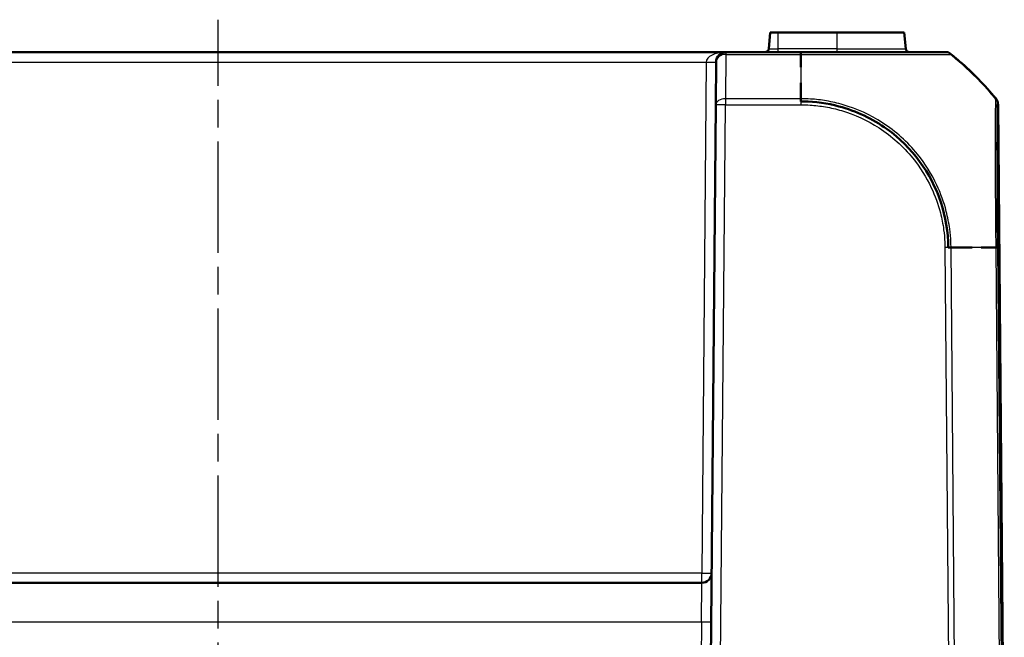
# Model space of a CAD drawing. Units: millimetres. Extents: x 1 to 845, y 1 to 593.
# Drawn here: x 307 to 358, y 152 to 183 of the extents above; entities that cross this region are included whole.
import ezdxf

# ---------------------------------------------------------------- set-up
doc = ezdxf.new("R2010")
doc.units = ezdxf.units.MM
doc.linetypes.add('CHAIN', pattern=[0.3543, 0.2362, -0.0295, 0.0591, -0.0295])
doc.linetypes.add('DASH_DOT', pattern=[0.37, 0.24, -0.06, 0.01, -0.06])
for name, color, linetype, lineweight in [('Mittellinie (ISO)', 1, 'DASH_DOT', 25), ('Sichtbar (ISO)', 7, 'Continuous', 50), ('Sichtbar schmal (ISO)', 1, 'Continuous', 25)]:
    doc.layers.add(name, color=color, linetype=linetype, lineweight=lineweight)

msp = doc.modelspace()

# ---------------------------------------------------------------- linework, layer by layer
at = {"layer": 'Mittellinie (ISO)', "linetype": 'CHAIN', "ltscale": 23.990969}
msp.add_line((317.5122464, 120.080918), (317.5122464, 182.9467601), dxfattribs=at)
at = {"layer": 'Sichtbar (ISO)'}
for p, q in [((345.599735, 182.2886999), (345.5282191, 181.4712687)), ((346.0122464, 182.2886999), (345.599735, 182.2886999)), ((346.0122464, 182.2886999), (349.0122464, 182.2886999)), ((352.4247577, 182.2886999), (349.0122464, 182.2886999)), ((352.4962737, 181.4712687), (352.4247577, 182.2886999)), ((343.3482498, 181.2886999), (291.6762429, 181.2886999)), ((347.1627915, 181.2886999), (343.3482498, 181.2886999)), ((354.4982409, 181.2886999), (354.4889814, 181.2886999)), ((342.8292624, 178.615144), (342.8482689, 180.7930632)), ((342.8292624, 178.615144), (342.5122464, 142.2886999)), ((357.5122464, 142.2886999), (357.1952303, 178.615144)), ((342.1213132, 154.2886999), (292.9031796, 154.2886999))]:
    msp.add_line(p, q, dxfattribs=at)
for centre, radius, start, end in [((345.3289801, 181.4886999), 0.2, 270, 355), ((352.6955126, 181.4886999), 0.2, 185, 270), ((343.3482498, 180.7886999), 0.5, 90, 179.5), ((356.6952493, 178.6107808), 0.5, 28.91365536, 39.12633005), ((356.6952493, 178.6107808), 0.5, 0.5, 14.35265839), ((342.1213132, 154.7886999), 0.5, 270, 359.5)]:
    msp.add_arc(centre, radius, start, end, dxfattribs=at)
for points in [[(347.1627901, 180.5305077), (347.1632391, 180.7947654), (347.1627365, 181.0445183), (347.1627917, 181.2886999)], [(347.38316, 181.2886999), (347.3097144, 181.2886999), (347.2362513, 181.2886999), (347.1627872, 181.2886999)], [(354.4982409, 181.2886999), (354.5072724, 181.2886999), (354.5163039, 181.2884546), (354.5253221, 181.2879652)], [(354.6625061, 181.2886999), (355.1760649, 180.881138), (355.6663486, 180.4491546), (356.1253774, 179.9848562)], [(354.7441647, 181.2240405), (354.7673717, 181.2109303), (354.7895284, 181.1959615), (354.8103519, 181.1793234)], [(347.1627537, 178.9253075), (347.1626623, 179.202013), (347.1624561, 179.4714476), (347.1623713, 179.7323263)], [(356.6683654, 179.4028108), (356.8448433, 179.2022763), (357.0159633, 178.9970162), (357.1844226, 178.7886999)], [(347.1627883, 178.7886999), (347.1627815, 178.8291709), (347.1627714, 178.8694934), (347.1627587, 178.9096636)], [(357.0831276, 178.926297), (357.0831276, 178.926297), (357.0814705, 178.9283352), (357.0781562, 178.9324052)], [(357.0734976, 171.3540789), (356.8382789, 171.3544982), (356.5950457, 171.354671), (356.3425142, 171.3548178)], [(357.1844201, 171.3538608), (357.1516283, 171.3539317), (357.1186815, 171.3539969), (357.0855759, 171.3540572)]]:
    msp.add_open_spline(points, degree=3, dxfattribs=at)
for points, knots in [([(347.1627917, 181.2886999), (347.7682495, 181.2812639), (348.3864764, 181.2911507), (348.9816968, 181.2897816), (350.5826671, 181.2860992), (352.0394374, 181.2881119), (353.0546197, 181.2887776), (353.6462728, 181.2891655), (354.0909419, 181.2914223), (354.3631378, 181.2888933), (354.5392158, 181.2872574), (354.6377147, 181.2884967), (354.6578048, 181.2878972), (354.6599466, 181.2878333), (354.6612602, 181.2878637), (354.6625061, 181.2886999)], [0, 0, 0, 0, 0.2448607345, 0.2448607345, 0.2448607345, 0.9034652046, 0.9034652046, 0.9034652046, 1.2873030425, 1.2873030425, 1.2873030425, 1.5355998307, 1.5355998307, 1.5355998307, 1.5620696747, 1.5620696747, 1.5620696747, 1.5620696747]), ([(357.0781562, 178.9324052), (356.5132476, 179.6261284), (355.8927269, 180.2601018), (355.1015942, 180.9420124), (354.9582005, 181.0611861), (354.8103602, 181.1793167)], [5.23700512599, 5.23700512599, 5.23700512599, 5.23700512599, 5.49551225671, 5.49551225671, 5.55034976701, 5.55034976701, 5.55034976701, 5.55034976701]), ([(354.6625028, 171.3544295), (354.6556407, 172.1407419), (354.527296, 172.9205929), (354.2786991, 173.6646694), (353.7840351, 175.1452505), (352.8191182, 176.4682724), (351.5483397, 177.3748427), (350.8084691, 177.9026645), (349.9767105, 178.2979228), (349.0957765, 178.5351676), (348.5079283, 178.6934813), (347.9090142, 178.7772275), (347.300801, 178.7870273), (347.2549846, 178.7877655), (347.2090183, 178.7882371), (347.1627883, 178.7886999)], [0, 0, 0, 0, 0.3136908535, 0.3136908535, 0.3136908535, 0.9378804331, 0.9378804331, 0.9378804331, 1.3012950621, 1.3012950621, 1.3012950621, 1.54380205, 1.54380205, 1.54380205, 1.5620700128, 1.5620700128, 1.5620700128, 1.5620700128]), ([(357.1844226, 178.7886999), (357.1722052, 178.7829402), (357.1782655, 178.7109853), (357.1718673, 178.5739172), (357.1605817, 178.332144), (357.1619097, 177.8517448), (357.1588619, 177.2167893), (357.1565363, 176.7323031), (357.156992, 176.127139), (357.1593098, 175.4636275), (357.1618367, 174.7402752), (357.1661889, 173.9208552), (357.1706171, 173.0702442), (357.1735401, 172.5087627), (357.1721683, 171.935367), (357.1844201, 171.3538608)], [0, 0, 0, 0, 0.238656305, 0.238656305, 0.238656305, 0.6596199938, 0.6596199938, 0.6596199938, 0.9808252613, 0.9808252613, 0.9808252613, 1.3309993853, 1.3309993853, 1.3309993853, 1.5621464975, 1.5621464975, 1.5621464975, 1.5621464975]), ([(355.8708207, 171.3551067), (355.7610745, 171.3551884), (355.6495907, 171.3552888), (355.5362774, 171.3554236), (355.2545497, 171.3557588), (354.9636331, 171.3549168), (354.6625028, 171.3544295)], [-1.55495495106, -1.55495495106, -1.55495495106, -1.55495495106, -1.52430169935, -1.52430169935, -1.52430169935, -1.4480893897, -1.4480893897, -1.4480893897, -1.4480893897])]:
    msp.add_open_spline(points, degree=3, knots=knots, dxfattribs=at)
at = {"layer": 'Sichtbar schmal (ISO)'}
for p, q in [((346.0122464, 181.4712687), (346.0122464, 182.2886999)), ((349.0122464, 181.4712687), (349.0122464, 182.2886999)), ((345.5282191, 181.4712687), (346.0122464, 181.4712687)), ((346.0122464, 181.2886999), (346.0122464, 181.4712687)), ((349.0122464, 181.4712687), (346.0122464, 181.4712687)), ((349.0122464, 181.2897102), (349.0122464, 181.4712687)), ((349.0122464, 181.4712687), (352.4962737, 181.4712687)), ((343.3482498, 181.1793167), (343.3292434, 178.926297)), ((343.3482498, 181.2886999), (343.3482498, 181.1793167)), ((343.3482498, 181.1793167), (347.1627915, 181.1793167)), ((347.1627915, 181.2886999), (347.1627915, 181.1793167)), ((354.8010556, 181.1793234), (354.8103519, 181.1793234)), ((292.6762048, 180.7930632), (342.3482879, 180.7930632)), ((342.3482879, 180.7930632), (342.1213132, 154.7843366)), ((343.3292434, 178.926297), (343.3292434, 178.615144)), ((347.1627885, 178.926297), (343.3292434, 178.926297)), ((343.0122273, 142.2886999), (343.3292434, 178.615144)), ((343.3292434, 178.615144), (347.1627885, 178.615144)), ((357.1769327, 178.5301688), (357.4932072, 142.2886999)), ((354.4889556, 171.3528733), (354.7425948, 142.2886999)), ((355.0547058, 142.2886999), (354.8010512, 171.3546422)), ((357.0738351, 171.3541295), (357.3274853, 142.2886999)), ((357.4395825, 142.2886999), (357.1859475, 171.352393)), ((342.1213132, 154.7843366), (292.9031796, 154.7843366)), ((342.1213132, 154.2886999), (342.1213132, 154.7843366)), ((342.0996864, 152.306153), (342.1213132, 154.2886999)), ((292.9248063, 152.306153), (342.0996864, 152.306153)), ((342.0996864, 152.306153), (342.042044, 145.70099))]:
    msp.add_line(p, q, dxfattribs=at)
for centre, major_axis, ratio, start_param, end_param in [((343.3482498, 180.7886999), (-1, 0), 0.5, 4.7123889804, 6.2744586609), ((343.3482498, 180.7886999), (-0.499981, 0.0043633), 0.7812220964, 4.7192064967, 6.2831853072), ((347.1628042, 169.4608114), (-0.0000002, 15), 0.00001, 0.6741363661, 0.887979765), ((354.4884968, 180.7886999), (0, 0.5), 0.9998159259, 6.2280938718, 6.2831853079), ((345.4381095, 169.4606181), (-0.4581256, 14.9930029), 0.9999618518, 5.5716836191, 5.5786150062), ((342.3482879, 180.7974264), (0.499981, -0.0043633), 0.0087262032, 4.7124651325, 6.2831853066), ((345.4381095, 169.4606181), (-0.4581256, 14.9930029), 0.9999618518, 5.5168674532, 5.538579483), ((345.4381095, 169.4606181), (-0.4581256, 14.9930029), 0.9999618518, 5.4064811741, 5.4596104001), ((343.3292434, 178.6107808), (-0.499981, 0.0043633), 0.6310179097, 4.7178957346, 6.2831853072), ((347.1599982, 178.6101672), (-0.0050875, -0.4999741), 0.0000887963, 4.0733843432, 4.7024308274), ((345.4381095, 169.4606181), (-0.4581256, 14.9930029), 0.9999618518, 5.3648805818, 5.3789408337), ((356.6847229, 178.6123152), (0.1976373, -0.4592815), 0.9999752439, 1.8054644209, 1.8474785185), ((343.3292434, 178.6107808), (-0.499981, 0.0043633), 0.0087262032, 4.7124651328, 6.2831853072), ((356.6769711, 178.5257677), (0.4994373, -0.0237148), 0.9881668128, 0.0569223212, 0.1786456712), ((356.6847229, 178.6123152), (0.1976373, -0.4592815), 0.9999752439, 1.1732215922, 1.3344183372), ((354.4889556, 171.34851), (-0.499981, -0.0043633), 0.0087262032, 4.0381864308, 4.7117658104), ((345.4390579, 171.1735666), (-14.9988976, -0.1263238), 0.0087235499, 3.9704758374, 4.038235567), ((345.4390579, 171.1735666), (-14.9988976, -0.1263238), 0.0087235499, 3.8243980334, 3.9452103299), ((356.6860175, 171.3449515), (0.4999814, 0.0043148), 0.0198211549, 0.0087280287, 0.6426949059), ((342.1213132, 154.7886999), (0.499981, -0.0043633), 0.0087262032, 4.7124651328, 6.2831853071), ((342.0996864, 152.3105162), (0.499981, -0.0043633), 0.0087262032, 4.7124651328, 6.2831853072)]:
    msp.add_ellipse(centre, major_axis=major_axis, ratio=ratio, start_param=start_param, end_param=end_param, dxfattribs=at)
for points, knots in [([(347.1627915, 181.1802272), (347.1629715, 181.1802298), (347.1631514, 181.1802324), (347.1633314, 181.180235), (347.4084853, 181.1837686), (347.6856885, 181.1821299), (348.2200752, 181.1812862), (348.495304, 181.1808957), (349.0525377, 181.180129), (349.3349808, 181.1797999), (350.0879184, 181.1787038), (350.5533455, 181.1779192), (351.5213957, 181.1771428), (352.010104, 181.1766909), (352.8450629, 181.1761675), (353.2048579, 181.176825), (353.9858917, 181.1789804), (354.3364571, 181.1786974), (354.6387451, 181.1801318), (354.7038419, 181.1807091), (354.7787617, 181.1818876), (354.7901695, 181.1834906), (354.7995635, 181.1801099), (354.7995682, 181.1801082), (354.7995729, 181.1801066), (354.7995776, 181.1801049)], [-1.1401038398, -1.1401038398, -1.1401038398, -1.1401038398, -1.1400484557, -1.1400484557, -1.1400484557, -1.0646074549, -1.0646074549, -0.9852224801, -0.9852224801, -0.9014354954, -0.9014354954, -0.7565985224, -0.7565985224, -0.582784726, -0.582784726, -0.4248859605, -0.4248859605, -0.1819694133, -0.1819694133, -0.0821570763, -0.0821570763, 0, 0, 0, 0.000040903, 0.000040903, 0.000040903, 0.000040903]), ([(354.8010224, 171.3546444), (354.8010218, 171.3548233), (354.8010211, 171.3550022), (354.8010204, 171.3551811), (354.8006933, 171.4436153), (354.7996927, 171.5369251), (354.7838649, 171.8584902), (354.763222, 172.0778705), (354.6930337, 172.6000756), (354.6353035, 172.8983742), (354.4419723, 173.6512254), (354.282317, 174.0968953), (353.8190462, 175.0875198), (353.486601, 175.6182327), (352.593296, 176.7212406), (351.9893362, 177.2643849), (350.6917706, 178.1031926), (350.0176394, 178.4111556), (349.0335608, 178.6992493), (348.7510818, 178.7645729), (348.1968679, 178.8602781), (347.9280216, 178.8917383), (347.4868764, 178.9210483), (347.3161699, 178.9209363), (347.1631686, 178.9251183), (347.1631677, 178.9251183), (347.1631669, 178.9251184), (347.163166, 178.9251184)], [-1.1398827786, -1.1398827786, -1.1398827786, -1.1398827786, -1.1398293375, -1.1398293375, -1.1398293375, -1.1134164628, -1.1134164628, -1.0491652671, -1.0491652671, -0.962396644, -0.962396644, -0.8265121536, -0.8265121536, -0.649862316, -0.649862316, -0.4202175272, -0.4202175272, -0.2091254934, -0.2091254934, -0.1258290914, -0.1258290914, -0.0472682384, -0.0472682384, 0, 0, 0, 0.0000002601, 0.0000002601, 0.0000002601, 0.0000002601]), ([(357.066842, 178.8346748), (357.0601767, 178.7137358), (357.0535888, 178.4645707), (357.0445804, 177.64503), (357.0418041, 177.0062315), (357.0457255, 175.5513199), (357.049978, 174.7641103), (357.057621, 173.5185474), (357.0607973, 173.1023925), (357.0658413, 172.5204147), (357.0673324, 172.3604679), (357.071549, 171.9193001), (357.0755561, 171.620071), (357.074298, 171.354545), (357.0742977, 171.3544922), (357.0742975, 171.3544394), (357.0742972, 171.3543866)], [-1.0274848523, -1.0274848523, -1.0274848523, -1.0274848523, -0.7978456015, -0.7978456015, -0.5087310524, -0.5087310524, -0.2518939829, -0.2518939829, -0.1280927121, -0.1280927121, -0.0816896232, -0.0816896232, 0, 0, 0, 0.0000162394, 0.0000162394, 0.0000162394, 0.0000162394]), ([(357.0730686, 178.9266144), (357.0730697, 178.926609), (357.0730709, 178.9266036), (357.073072, 178.9265983), (357.0742264, 178.921237), (357.0721368, 178.9196181), (357.0694348, 178.8882541), (357.0684763, 178.8643299), (357.066842, 178.8346748)], [-0.11267446882, -0.11267446882, -0.11267446882, -0.11267446882, -0.11261823282, -0.11261823282, -0.11261823282, -0.05630911641, -0.05630911641, 0, 0, 0, 0]), ([(357.0781508, 178.9324119), (357.0779762, 178.9321762), (357.0777961, 178.9319472), (357.0762272, 178.9300698), (357.0745363, 178.9287914), (357.0725379, 178.927891)], [0.269072741, 0.269072741, 0.269072741, 0.269072741, 0.28167294328, 0.28167294328, 0.37556392437, 0.37556392437, 0.37556392437, 0.37556392437]), ([(357.0781562, 178.9324052), (357.0959066, 178.9106073), (357.1118141, 178.8873091), (357.1264495, 178.8614336), (357.1272386, 178.8600225), (357.1280208, 178.8586076)], [0, 0, 0, 0, 0.25000000358, 0.25000000358, 0.2643782692, 0.2643782692, 0.2643782692, 0.2643782692]), ([(347.1599982, 178.6145304), (347.3175509, 178.6129273), (347.4752351, 178.6125293), (347.8938137, 178.5852511), (348.1543045, 178.5540175), (348.6862115, 178.4611634), (348.9569737, 178.3980051), (349.9008899, 178.1205471), (350.5472405, 177.8253357), (351.7898922, 177.0190264), (352.3693481, 176.4975117), (353.2264249, 175.441201), (353.5456339, 174.9320749), (353.9914887, 173.982806), (354.1453898, 173.5556293), (354.3318418, 172.8336894), (354.387685, 172.5475592), (354.4549594, 172.0466313), (354.4756419, 171.832841), (354.4879974, 171.5308683), (354.4888262, 171.4427748), (354.4892207, 171.3547361), (354.4892235, 171.3541156), (354.4892263, 171.353495), (354.4892291, 171.3528745)], [0, 0, 0, 0, 0.0472682384, 0.0472682384, 0.1258290914, 0.1258290914, 0.2091254934, 0.2091254934, 0.4202175272, 0.4202175272, 0.649862316, 0.649862316, 0.8265121536, 0.8265121536, 0.962396644, 0.962396644, 1.0491652671, 1.0491652671, 1.1134164628, 1.1134164628, 1.1398293375, 1.1398293375, 1.1398293375, 1.1400155118, 1.1400155118, 1.1400155118, 1.1400155118]), ([(357.1859791, 171.3493527), (357.1836297, 171.6215878), (357.1813365, 171.8939579), (357.1780527, 172.317951), (357.1769115, 172.4708798), (357.1729066, 173.0291036), (357.1703514, 173.4282186), (357.1636725, 174.6228424), (357.1608824, 175.3762788), (357.158973, 176.7703575), (357.1603458, 177.3837077), (357.1669463, 178.1719377), (357.171364, 178.4128918), (357.1769327, 178.5301688)], [0, 0, 0, 0, 0.0816896232, 0.0816896232, 0.1280927121, 0.1280927121, 0.2518939829, 0.2518939829, 0.5087310524, 0.5087310524, 0.7978456015, 0.7978456015, 1.0274848523, 1.0274848523, 1.0274848523, 1.0274848523]), ([(357.1769327, 178.5301688), (357.1782998, 178.5589244), (357.1796275, 178.5815184), (357.1822082, 178.6113042), (357.1835082, 178.6135498), (357.1846988, 178.6160576)], [0, 0, 0, 0, 0.05630911641, 0.05630911641, 0.11233066129, 0.11233066129, 0.11233066129, 0.11233066129]), ([(357.1789344, 178.723351), (357.1802705, 178.7172332), (357.1814918, 178.7110904), (357.1875584, 178.6772571), (357.1901808, 178.6491684), (357.1904272, 178.6210585)], [0.69431033967, 0.69431033967, 0.69431033967, 0.69431033967, 0.75000001073, 0.75000001073, 1.00000001431, 1.00000001431, 1.00000001431, 1.00000001431]), ([(357.184693, 178.6167067), (357.186718, 178.6175744), (357.1884453, 178.6188074), (357.1900642, 178.6206164), (357.1902483, 178.6208342), (357.1904272, 178.6210585)], [-0.37556392437, -0.37556392437, -0.37556392437, -0.37556392437, -0.28167294328, -0.28167294328, -0.26924191253, -0.26924191253, -0.26924191253, -0.26924191253])]:
    msp.add_open_spline(points, degree=3, knots=knots, dxfattribs=at)
msp.add_open_spline([(357.1904272, 178.6210585), (357.1936292, 178.6171239), (357.1952302, 178.6151504), (357.1952303, 178.615144)], degree=3, dxfattribs=at)

doc.saveas('drawing.dxf')
